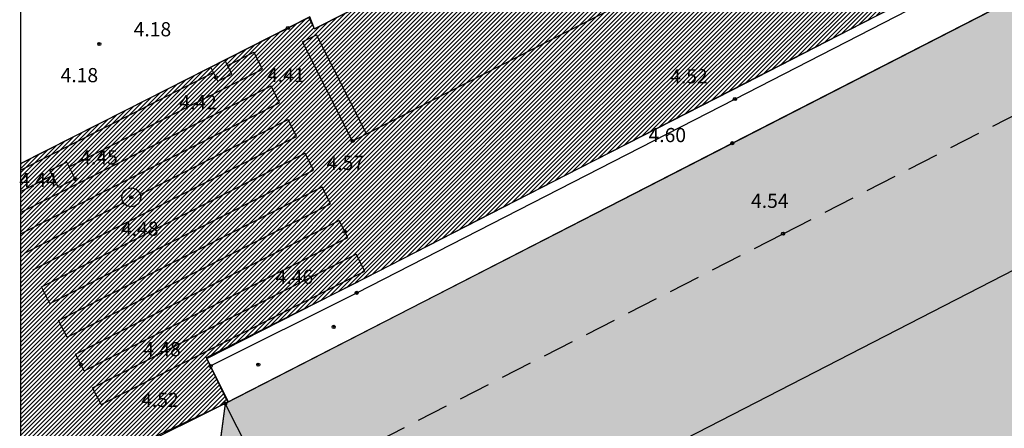
# Model space of a CAD drawing. Units: millimetres. Extents: x 552518 to 553826, y 4792642 to 4794260.
# Drawn here: x 552519 to 552550, y 4794049 to 4794062 of the extents above; entities that cross this region are included whole.
import ezdxf

# ---------------------------------------------------------------- set-up
doc = ezdxf.new("R2010")
doc.units = ezdxf.units.MM
doc.linetypes.add('Contorno$0$TR5', pattern=[1.5, 1, -0.5])
for name, color, linetype in [('Contorno$0$0_S-VIV', 254, 'Continuous'), ('Contorno$0$0U-BORDILLO', 3, 'Continuous'), ('Contorno$0$0U_ORDENACION', 252, 'Continuous'), ('Contorno$0$0U_PTOS_COTAS', 2, 'Continuous'), ('Contorno$0$0U_PTOS_PUNTO', 2, 'Continuous'), ('Contorno$0$0U_VIV EXIT', 3, 'Continuous')]:
    doc.layers.add(name, color=color, linetype=linetype)
doc.layers.add('Contorno$0$0U_S-VIAL EXIST', color=7, linetype='Continuous', true_color=0xececec)
doc.styles.add('Contorno$0$Standard', font='txt')

# ---------------------------------------------------------------- blocks, each defined once
blk = doc.blocks.new('Contorno')
at = {"layer": 'Contorno$0$0_S-VIV'}
h = blk.add_hatch(color=256, dxfattribs=at)
h.paths.add_polyline_path([(552612.481, 4794071.381), (552620.959, 4794081.214), (552611.906, 4794092.44), (552563.711, 4794067.844), (552562.758, 4794068.954), (552525.338, 4794049.777), (552520.934, 4794016.285), (552542.58, 4794012.93), (552541.915, 4794008.168), (552537.097, 4794010.902), (552522.686, 4794011.84), (552520.626, 4794009.992), (552519.339, 4793984.526), (552534.135, 4793983.193), (552540.165, 4793982.975), (552548.341, 4793982.791), (552548.911, 4793988.788), (552554.239, 4794004.044), (552568.397, 4794021.072), (552569.313, 4794020.299), (552576.995, 4794029.406), (552576.502, 4794029.822)])
h.paths.add_polyline_path([(552565.663, 4794038.842), (552550.239, 4794020.86), (552548.79, 4794022.113), (552549.316, 4794022.918), (552536.686, 4794026.434), (552537.242, 4794028.956), (552531.042, 4794029.882), (552531.518, 4794033.072), (552538.126, 4794032.085), (552538.424, 4794034.08), (552554.143, 4794029.891), (552563.062, 4794040.246), (552552.177, 4794049.483), (552557.286, 4794054.608), (552559.282, 4794052.185), (552557.619, 4794050.816), (552559.363, 4794048.698), (552558.227, 4794047.762), (552560.223, 4794043.352)], flags=16)
h.paths.add_polyline_path([(552586.415, 4794011.088), (552576.466, 4794019.549), (552554.919, 4793993.975), (552551.944, 4793987.112), (552558.935, 4793983.743), (552562.179, 4793987.776), (552564.023, 4793986.389), (552565.717, 4793986.612)], flags=17)
h.paths.add_polyline_path([(552608.09, 4794027.847), (552593.646, 4794040.037), (552579.669, 4794023.336), (552594.045, 4794011.204)], flags=17)
h.paths.add_polyline_path([(552615.774, 4794007.145), (552601.383, 4793990.755), (552609.703, 4793983.346), (552615.386, 4793989.767), (552618.339, 4793987.153), (552627.036, 4793996.888)])
h.paths.add_polyline_path([(552590.697, 4793970.543), (552588.843, 4793970.513), (552588.759, 4793975.66), (552590.157, 4793977.119), (552588.806, 4793978.66), (552587.124, 4793977.046), (552587.182, 4793992.779), (552576.302, 4793992.651), (552576.499, 4793983.12), (552575.586, 4793983.983), (552574.51, 4793982.844), (552568.962, 4793982.73), (552567.932, 4793983.82), (552566.906, 4793982.927), (552567.896, 4793981.799), (552567.923, 4793980.931), (552561.923, 4793980.804), (552561.899, 4793981.938), (552555.746, 4793982.009), (552555.182, 4793981.441), (552555.561, 4793981.018), (552555.5, 4793977.47), (552555.019, 4793977.478), (552554.999, 4793976.32), (552549.3, 4793976.156), (552547.763, 4793977.468), (552546.672, 4793976.307), (552548.205, 4793974.893), (552548.198, 4793972.248), (552546.657, 4793972.252), (552545.764, 4793971.315), (552536.896, 4793971.061), (552537.109, 4793957), (552548.461, 4793957.307), (552548.453, 4793953.98), (552547.256, 4793952.856), (552548.551, 4793951.359), (552550.16, 4793952.742), (552587.716, 4793953.42), (552589.119, 4793952.108), (552590.272, 4793953.341), (552589.103, 4793954.523), (552589.021, 4793959.572), (552590.878, 4793959.602)])
h.paths.add_polyline_path([(552592.448, 4793944.484), (552589.119, 4793952.108), (552587.716, 4793953.42), (552552.235, 4793952.779), (552548.72, 4793935.927), (552547.746, 4793931.958), (552546.01, 4793924.355), (552545.358, 4793921.422), (552542.553, 4793909.005), (552535.751, 4793881.793), (552547.272, 4793878.03), (552550.091, 4793886.662), (552550.672, 4793886.521), (552547.841, 4793877.854), (552553.959, 4793875.861), (552560.069, 4793874.716), (552563.82, 4793873.261), (552566.19, 4793871.941), (552566.749, 4793872.34), (552574.317, 4793868.738), (552576.194, 4793871.484), (552577.019, 4793870.92), (552579.664, 4793874.517), (552578.713, 4793875.167), (552582.041, 4793880.036), (552582.082, 4793880.485), (552575.542, 4793885.185), (552574.421, 4793887.56), (552571.687, 4793890.128), (552567.431, 4793891.523), (552558.942, 4793893.521), (552558.846, 4793893.087), (552555.848, 4793893.747), (552556.68, 4793897.331), (552554.921, 4793897.74), (552558.032, 4793911.138), (552554.994, 4793911.844), (552556.631, 4793918.894), (552558.172, 4793918.536), (552558.139, 4793918.273), (552559.506, 4793918.128), (552559.348, 4793916.631), (552564.156, 4793916.122), (552564.309, 4793917.567), (552582.058, 4793915.689), (552581.843, 4793913.652), (552587.595, 4793913.044), (552587.811, 4793915.08), (552589.203, 4793914.933)])
h.paths.add_polyline_path([(552604.107, 4793899.168), (552588.541, 4793901.003), (552589.304, 4793907.046), (552587.525, 4793907.325), (552587.917, 4793910.602), (552574.513, 4793912.207), (552570.361, 4793893.058), (552575.66, 4793891.134), (552584.792, 4793885.312), (552584.714, 4793884.891), (552596.326, 4793877.521), (552602.685, 4793887.417)])
h.paths.add_polyline_path([(552546.867, 4793949.089), (552532.058, 4793951.198), (552530.914, 4793941.827), (552531.035, 4793937.802), (552527.992, 4793924.97), (552527.508, 4793925.096), (552524.983, 4793914.746), (552525.955, 4793914.509), (552525.658, 4793913.237), (552518.834, 4793914.831), (552519.208, 4793904.939), (552535.187, 4793900.452)])
h.paths.add_polyline_path([(552530.076, 4793940.386), (552530.839, 4793951.359), (552518.834, 4793952.73), (552518.834, 4793914.831), (552523.485, 4793913.744)])
h.paths.add_polyline_path([(552549.422, 4793870.964), (552543.534, 4793874.97), (552534.461, 4793878.281), (552532.442, 4793872.976), (552529.826, 4793866.432), (552531.126, 4793865.912), (552530.606, 4793864.612), (552542.001, 4793860.057)])
h.paths.add_polyline_path([(552528.013, 4793872.901), (552518.834, 4793875.796), (552518.834, 4793857.28), (552520.871, 4793857.942), (552526.169, 4793867.293)])
h.paths.add_polyline_path([(552524.819, 4793856.724), (552520.175, 4793849.116), (552531.232, 4793841.563), (552536.014, 4793850.201)])
h.paths.add_polyline_path([(552533.92, 4793839.073), (552534.247, 4793839.503), (552531.232, 4793841.563), (552520.175, 4793849.116), (552518.834, 4793849.514), (552518.834, 4793828.143), (552529.554, 4793822.022), (552531.185, 4793823.399), (552536.677, 4793830.806), (552534.316, 4793832.508), (552537.214, 4793836.499)])
h.paths.add_polyline_path([(552560.116, 4793790.144), (552544.592, 4793799.667), (552526.31, 4793770.184), (552547.632, 4793770.184)])
h.paths.add_polyline_path([(552645.442, 4793813.168), (552638.379, 4793817.365), (552619.513, 4793829.508), (552588.314, 4793781.588), (552606.155, 4793770.184), (552615.584, 4793766.658)])
at = {"layer": 'Contorno$0$0U_S-VIAL EXIST'}
h = blk.add_hatch(dxfattribs=at)
h.set_pattern_fill('ANSI31', color=256, scale=0.03, style=0)
h.set_pattern_definition([(45, (0, 0), (-0.067351920908, 0.067351920908), [])])
h.paths.add_polyline_path([(552771.258, 4794187.353), (552769.181, 4794185.839), (552767.508, 4794184.675), (552765.755, 4794183.513), (552764.341, 4794182.615), (552763.62, 4794182.17), (552762.746, 4794181.644), (552761.596, 4794180.978), (552758.718, 4794179.48), (552755.812, 4794177.968), (552752.666, 4794176.33), (552750.585, 4794175.255), (552747.661, 4794173.777), (552743.486, 4794171.666), (552739.593, 4794169.698), (552737.684, 4794168.733), (552733.894, 4794166.784), (552730.192, 4794164.872), (552727.237, 4794163.346), (552723.899, 4794161.632), (552721.06, 4794160.213), (552716.914, 4794158.143), (552711.482, 4794155.43), (552709.165, 4794154.256), (552706.203, 4794152.742), (552704.922, 4794152.076), (552701.252, 4794150.154), (552699.688, 4794149.335), (552696.95, 4794147.902), (552692.932, 4794145.798), (552687.774, 4794143.098), (552683.551, 4794140.925), (552680.587, 4794139.414), (552675.328, 4794136.733), (552671.089, 4794134.584), (552669.439, 4794133.747), (552666.639, 4794132.327), (552658.351, 4794128.067), (552649.845, 4794123.655), (552645.431, 4794121.36), (552642.005, 4794119.575), (552637.178, 4794117.059), (552634.461, 4794115.684), (552630.259, 4794113.594), (552627.114, 4794112.029), (552624.521, 4794110.739), (552620.188, 4794108.612), (552614.09, 4794105.577), (552611.033, 4794103.995), (552608.002, 4794102.427), (552604.707, 4794100.754), (552601.797, 4794099.279), (552596.589, 4794096.618), (552593.259, 4794094.905), (552588.758, 4794092.59), (552585.502, 4794090.917), (552581.403, 4794088.812), (552578.721, 4794087.435), (552574.148, 4794085.036), (552571.942, 4794083.842), (552569.804, 4794082.751), (552565.983, 4794080.823), (552561.614, 4794078.619), (552556.836, 4794076.208), (552552.614, 4794074.064), (552549.732, 4794072.601), (552545.842, 4794070.629), (552541.891, 4794068.63), (552537.867, 4794066.593), (552535.134, 4794065.21), (552532.952, 4794064.106), (552530.174, 4794062.7), (552528.179, 4794061.69), (552528.034, 4794062.066), (552522.832, 4794059.433), (552518.834, 4794057.391), (552518.834, 4794046.701), (552525.423, 4794049.821), (552524.757, 4794051.207), (552530.612, 4794054.189), (552533.391, 4794055.613), (552536.077, 4794056.988), (552538.135, 4794058.042), (552541.887, 4794059.964), (552545.603, 4794061.871), (552548.258, 4794063.234), (552550.911, 4794064.595), (552553.187, 4794065.763), (552556.141, 4794067.277), (552558.694, 4794068.578), (552561.344, 4794069.929), (552564.766, 4794071.674), (552567.092, 4794072.86), (552569.24, 4794073.955), (552571.494, 4794075.104), (552576.214, 4794077.511), (552578.413, 4794078.639), (552581.249, 4794080.093), (552584.824, 4794081.924), (552589.808, 4794084.478), (552594.596, 4794086.93), (552598.727, 4794089.046), (552601.919, 4794090.661), (552604.167, 4794091.793), (552607.819, 4794093.633), (552609.946, 4794094.704), (552611.505, 4794095.489), (552612.83, 4794096.157), (552613.322, 4794096.405), (552614.219, 4794096.208), (552615.252, 4794096.077), (552616.267, 4794096.042), (552617.341, 4794096.107), (552618.776, 4794096.361), (552620.159, 4794096.891), (552621.908, 4794097.798), (552622.862, 4794098.293), (552624.361, 4794099.069), (552626.674, 4794100.234), (552628.641, 4794101.218), (552630.456, 4794102.108), (552632.055, 4794102.883), (552633.495, 4794103.58), (552636.337, 4794104.957), (552643.182, 4794108.274), (552645.016, 4794109.162), (552646.689, 4794109.973), (552647.308, 4794110.273), (552648.138, 4794110.578), (552648.907, 4794110.719), (552649.43, 4794110.743), (552650.073, 4794110.712), (552650.555, 4794110.632), (552651.246, 4794110.424), (552651.972, 4794110.09), (552652.59, 4794109.685), (552653.124, 4794109.214), (552653.493, 4794108.799), (552653.824, 4794108.274), (552654.164, 4794107.375), (552654.241, 4794106.661), (552654.125, 4794105.706), (552653.945, 4794105.203), (552653.713, 4794104.746), (552653.378, 4794104.295), (552653.056, 4794103.966), (552652.712, 4794103.637), (552652.424, 4794103.364), (552652.259, 4794103.223), (552651.038, 4794104.72), (552650.441, 4794104.227), (552648.1, 4794102.293), (552644.548, 4794099.359), (552641.403, 4794096.762), (552639.203, 4794094.949), (552636.859, 4794093.016), (552634.866, 4794091.372), (552633.391, 4794090.157), (552632.872, 4794089.729), (552631.068, 4794088.212), (552630.045, 4794087.314), (552628.79, 4794086.212), (552627.59, 4794085.158), (552626.042, 4794083.799), (552624.917, 4794082.81), (552624.071, 4794082.068), (552623.338, 4794081.424), (552622.665, 4794080.833), (552622.011, 4794080.318), (552620.642, 4794078.695), (552619.355, 4794077.212), (552618.28, 4794075.91), (552616.948, 4794074.438), (552616.033, 4794073.383), (552615.336, 4794072.58), (552614.417, 4794071.427), (552610.354, 4794066.8), (552607.84, 4794063.889), (552605.67, 4794061.384), (552603.253, 4794058.595), (552601.126, 4794056.061), (552598.372, 4794052.856), (552596.151, 4794050.271), (552593.33, 4794047.162), (552591.679, 4794045.071), (552590.161, 4794043.307), (552589.637, 4794042.698), (552588.023, 4794043.011), (552585.598, 4794040.329), (552586.237, 4794038.747), (552582.825, 4794034.781), (552577.686, 4794028.808), (552576.984, 4794029.393), (552569.327, 4794020.315), (552569.504, 4794020.14), (552555.352, 4794003.119), (552554.244, 4794004.051), (552548.898, 4793988.654), (552551.927, 4793987.12), (552554.909, 4793993.952), (552576.466, 4794019.549), (552579.669, 4794023.336), (552583.749, 4794028.211), (552585.233, 4794029.985), (552587.731, 4794032.969), (552589.367, 4794034.924), (552591.21, 4794037.126), (552593.637, 4794040.026), (552598.332, 4794045.153), (552598.407, 4794045.087), (552605.595, 4794053.216), (552605.531, 4794053.292), (552606.841, 4794054.802), (552608.972, 4794057.258), (552610.108, 4794058.567), (552611.131, 4794059.746), (552612.45, 4794061.285), (552613.197, 4794062.158), (552613.907, 4794062.987), (552614.236, 4794063.342), (552615.005, 4794064.144), (552615.668, 4794064.835), (552616.452, 4794065.55), (552617.659, 4794066.645), (552618.644, 4794067.538), (552619.713, 4794068.508), (552620.681, 4794069.386), (552621.682, 4794070.293), (552622.989, 4794071.479), (552624.272, 4794072.642), (552625.704, 4794073.931), (552626.913, 4794074.986), (552627.953, 4794075.895), (552628.974, 4794076.85), (552629.647, 4794077.444), (552630.257, 4794077.973), (552631.004, 4794078.62), (552631.785, 4794079.297), (552632.752, 4794080.135), (552633.897, 4794081.09), (552638.78, 4794085.123), (552641.541, 4794087.323), (552643.419, 4794088.724), (552644.13, 4794089.254), (552645.768, 4794090.382), (552650.371, 4794094.273), (552653.289, 4794096.739), (552655.341, 4794098.474), (552660.392, 4794102.705), (552663.878, 4794105.601), (552668.528, 4794109.465), (552670.294, 4794110.932), (552671.57, 4794112.002), (552675.854, 4794115.604), (552678.695, 4794117.867), (552680.847, 4794119.539), (552684.765, 4794122.582), (552686.837, 4794124.21), (552689.089, 4794125.985), (552691.216, 4794127.663), (552692.185, 4794128.409), (552692.767, 4794128.53), (552693.209, 4794128.403), (552693.529, 4794128.137), (552698.721, 4794134.354), (552706.039, 4794140.193), (552712.954, 4794145.739), (552712.227, 4794147.235), (552715.512, 4794148.931), (552718.787, 4794150.621), (552721.316, 4794151.926), (552723.639, 4794153.126), (552726.899, 4794154.808), (552729.975, 4794156.348), (552732.797, 4794157.747), (552736.75, 4794159.708), (552739.444, 4794161.044), (552742.305, 4794162.463), (552744.373, 4794163.488), (552747.42, 4794164.999), (552751.069, 4794166.809), (552753.105, 4794167.819), (552754.901, 4794168.709), (552756.833, 4794169.699), (552758.299, 4794170.452), (552760.963, 4794171.811), (552763.37, 4794173.012), (552765.458, 4794174.079), (552767.933, 4794175.343), (552769.495, 4794176.142), (552771.263, 4794177.045), (552773.407, 4794178.144), (552774.26, 4794178.582), (552775.616, 4794179.279), (552776.845, 4794179.911), (552777.356, 4794180.173)])
h.paths.add_polyline_path([(552654.664, 4794112.764), (552657.369, 4794109.763), (552678.198, 4794126.767), (552679.351, 4794125.341), (552680.938, 4794126.709), (552679.998, 4794127.797), (552679.706, 4794128.072), (552678.894, 4794128.468), (552678.373, 4794128.559), (552678.026, 4794128.553), (552677.634, 4794128.47), (552675.008, 4794127.327), (552673.096, 4794126.379), (552671.431, 4794125.507), (552669.752, 4794124.628), (552667.962, 4794123.69), (552666.75, 4794123.055), (552665.323, 4794122.308), (552664.79, 4794121.075), (552664.207, 4794119.949), (552663.53, 4794118.874), (552663.029, 4794118.17), (552662.151, 4794117.143), (552661.569, 4794116.572), (552661.225, 4794116.234), (552660.017, 4794115.267), (552659.441, 4794114.852), (552658.377, 4794114.21), (552657.267, 4794113.658), (552656.155, 4794113.213), (552655.527, 4794113.024)], flags=16)
at = {"layer": 'Contorno$0$0_S-VIV', "elevation": -0.003}
blk.add_lwpolyline([(552525.338, 4794049.777), (552520.934, 4794016.285), (552542.58, 4794012.93), (552541.915, 4794008.168), (552537.097, 4794010.902), (552522.686, 4794011.84), (552520.626, 4794009.992), (552519.339, 4793984.526), (552534.135, 4793983.193), (552540.165, 4793982.975), (552548.341, 4793982.791), (552548.911, 4793988.788), (552554.239, 4794004.044), (552568.397, 4794021.072), (552569.313, 4794020.299), (552576.995, 4794029.406), (552576.502, 4794029.822), (552612.481, 4794071.381), (552620.959, 4794081.214), (552611.906, 4794092.44), (552563.711, 4794067.844), (552562.758, 4794068.954), (552525.338, 4794049.777)], dxfattribs=at)
at = {"layer": 'Contorno$0$0U-BORDILLO'}
for p, q in [((552528.179, 4794061.69, -0.003), (552547.473, 4794071.454, -0.003)), ((552541.415, 4794059.722, -0.003), (552555.31, 4794066.853, -0.003)), ((552518.834, 4794057.41, -0.003), (552527.998, 4794062.047, -0.003)), ((552528.179, 4794061.69, -0.003), (552527.998, 4794062.047, -0.003)), ((552529.389, 4794053.563, -0.003), (552541.415, 4794059.722, -0.003)), ((552524.742, 4794051.238, -0.003), (552529.389, 4794053.563, -0.003)), ((552524.876, 4794050.97, -0.003), (552524.742, 4794051.238, -0.003)), ((552525.446, 4794049.831, -0.003), (552524.876, 4794050.97, -0.003)), ((552525.446, 4794049.831, -0.003), (552518.834, 4794046.548, -0.003))]:
    blk.add_line(p, q, dxfattribs=at)
at = {"layer": 'Contorno$0$0U_ORDENACION'}
for p, q in [((552529.84, 4794058.346, -0.003), (552604.131, 4794096.288, -0.003)), ((552541.552, 4794059.455, -0.003), (552555.447, 4794066.586, -0.003)), ((552527.798, 4794061.274, -0.003), (552528.244, 4794061.499, -0.003)), ((552529.84, 4794058.346, -0.003), (552528.244, 4794061.499, -0.003)), ((552529.394, 4794058.12, -0.003), (552527.798, 4794061.274, -0.003)), ((552525.417, 4794060.519, -0.003), (552526.256, 4794060.944, -0.003)), ((552526.527, 4794060.409, -0.003), (552526.256, 4794060.944, -0.003)), ((552524.881, 4794060.47, -0.003), (552525.328, 4794060.696, -0.003)), ((552525.553, 4794060.25, -0.003), (552525.328, 4794060.696, -0.003)), ((552518.834, 4794057.188, -0.003), (552524.971, 4794060.294, -0.003)), ((552520.377, 4794057.296, -0.003), (552526.527, 4794060.409, -0.003)), ((552525.107, 4794060.024, -0.003), (552524.881, 4794060.47, -0.003)), ((552525.107, 4794060.024, -0.003), (552525.553, 4794060.25, -0.003)), ((552518.834, 4794055.843, -0.003), (552526.798, 4794059.873, -0.003)), ((552527.069, 4794059.338, -0.003), (552526.798, 4794059.873, -0.003)), ((552518.834, 4794055.171, -0.003), (552527.069, 4794059.338, -0.003)), ((552529.524, 4794053.295, -0.003), (552541.552, 4794059.455, -0.003)), ((552522.638, 4794056.423, -0.003), (552527.34, 4794058.803, -0.003)), ((552527.611, 4794058.267, -0.003), (552527.34, 4794058.803, -0.003)), ((552529.394, 4794058.12, -0.003), (552529.84, 4794058.346, -0.003)), ((552519.225, 4794054.024, -0.003), (552527.611, 4794058.267, -0.003)), ((552519.496, 4794053.488, -0.003), (552527.881, 4794057.732, -0.003)), ((552528.152, 4794057.196, -0.003), (552527.881, 4794057.732, -0.003)), ((552520.299, 4794057.449, -0.003), (552519.764, 4794057.178, -0.003)), ((552520.57, 4794056.914, -0.003), (552520.299, 4794057.449, -0.003)), ((552520.035, 4794056.643, -0.003), (552519.764, 4794057.178, -0.003)), ((552519.767, 4794052.953, -0.003), (552528.152, 4794057.196, -0.003)), ((552518.834, 4794056.515, -0.003), (552519.841, 4794057.025, -0.003)), ((552520.57, 4794056.914, -0.003), (552520.035, 4794056.643, -0.003)), ((552520.038, 4794052.418, -0.003), (552528.423, 4794056.661, -0.003)), ((552528.694, 4794056.126, -0.003), (552528.423, 4794056.661, -0.003)), ((552518.954, 4794054.559, -0.003), (552522.108, 4794056.155, -0.003)), ((552520.309, 4794051.882, -0.003), (552528.694, 4794056.126, -0.003)), ((552520.58, 4794051.347, -0.003), (552528.965, 4794055.59, -0.003)), ((552529.236, 4794055.055, -0.003), (552528.965, 4794055.59, -0.003)), ((552520.851, 4794050.812, -0.003), (552529.236, 4794055.055, -0.003)), ((552521.122, 4794050.276, -0.003), (552529.507, 4794054.52, -0.003)), ((552529.778, 4794053.984, -0.003), (552529.507, 4794054.52, -0.003)), ((552521.393, 4794049.741, -0.003), (552529.778, 4794053.984, -0.003)), ((552519.767, 4794052.953, -0.003), (552519.496, 4794053.488, -0.003)), ((552524.876, 4794050.97, -0.003), (552529.524, 4794053.295, -0.003)), ((552520.309, 4794051.882, -0.003), (552520.038, 4794052.418, -0.003)), ((552520.851, 4794050.812, -0.003), (552520.58, 4794051.347, -0.003)), ((552521.393, 4794049.741, -0.003), (552521.122, 4794050.276, -0.003))]:
    blk.add_line(p, q, dxfattribs=at)
at = {"layer": 'Contorno$0$0U_ORDENACION', "linetype": 'Continuous'}
blk.add_lwpolyline([(552518.834, 4794257.545), (552518.834, 4793760.428), (553037.856, 4793760.428), (553037.856, 4794257.545)], dxfattribs=at)
at = {"layer": 'Contorno$0$0U_ORDENACION'}
blk.add_circle((552522.353, 4794056.328, -0.003), 0.3, dxfattribs=at)
at = {"layer": 'Contorno$0$0U_PTOS_PUNTO'}
for centre in [(552527.331, 4794061.71, -0.003), (552521.336, 4794061.206, -0.003), (552525.047, 4794060.143, -0.003), (552541.552, 4794059.455, -0.003), (552529.394, 4794058.12, -0.003), (552541.47, 4794058.052, -0.003), (552520.57, 4794056.914, -0.003), (552522.353, 4794056.328, -0.003), (552529.143, 4794055.239, -0.003), (552543.086, 4794055.174, -0.003), (552529.524, 4794053.295, -0.003), (552528.791, 4794052.211, -0.003), (552520.75, 4794051.011, -0.003), (552524.876, 4794050.97, -0.003), (552526.392, 4794051.011, -0.003), (552525.338, 4794049.777, -0.003)]:
    blk.add_circle(centre, 0.05, dxfattribs=at)
for p in [(552527.331, 4794061.71, 4.415), (552521.336, 4794061.206, 4.182), (552525.047, 4794060.143, 4.43), (552541.552, 4794059.455, 4.529), (552529.394, 4794058.12, 4.578), (552541.47, 4794058.052, 4.604), (552520.57, 4794056.914, 4.457), (552522.353, 4794056.328, 4.481), (552529.143, 4794055.239, 4.537), (552543.086, 4794055.174, 4.548), (552529.524, 4794053.295, 4.461), (552528.791, 4794052.211, 4.571), (552520.75, 4794051.011, 4.497), (552524.876, 4794050.97, 4.483), (552526.392, 4794051.011, 4.57), (552525.338, 4794049.777, 4.521)]:
    blk.add_point(p, dxfattribs=at)
at = {"layer": 'Contorno$0$0U_S-VIAL EXIST'}
blk.add_lwpolyline([(552552.614, 4794074.064), (552549.732, 4794072.601), (552545.842, 4794070.629), (552541.891, 4794068.63), (552537.867, 4794066.593), (552535.134, 4794065.21), (552532.952, 4794064.106), (552530.174, 4794062.7), (552528.179, 4794061.69), (552528.034, 4794062.066), (552522.832, 4794059.433), (552518.834, 4794057.391), (552518.834, 4794046.701), (552525.423, 4794049.821), (552524.757, 4794051.207), (552530.612, 4794054.189), (552533.391, 4794055.613), (552536.077, 4794056.988), (552538.135, 4794058.042), (552541.887, 4794059.964), (552545.603, 4794061.871), (552548.258, 4794063.234), (552550.911, 4794064.595)], dxfattribs=at)
at = {"layer": 'Contorno$0$0U_VIV EXIT'}
for p, q in [((552541.47, 4794058.052, -0.003), (552550.595, 4794062.732, -0.003)), ((552525.338, 4794049.777, -0.003), (552541.47, 4794058.052, -0.003)), ((552525.338, 4794049.777, -0.003), (552524.813, 4794045.826, -0.003))]:
    blk.add_line(p, q, dxfattribs=at)
at = {"layer": 'Contorno$0$0U_VIV EXIT', "color": 250, "linetype": 'Contorno$0$TR5'}
for p, q in [((552543.086, 4794055.174, -0.003), (552553.7, 4794060.611, -0.003)), ((552524.813, 4794045.826, -0.003), (552543.086, 4794055.174, -0.003))]:
    blk.add_line(p, q, dxfattribs=at)
at = {"layer": 'Contorno$0$0U_VIV EXIT', "color": 250}
for q in [(552555.588, 4794056.67, -0.003), (552525.338, 4794049.777, -0.003)]:
    blk.add_line((552528.84, 4794042.95, -0.003), q, dxfattribs=at)
at = {"layer": 'Contorno$0$0U_PTOS_COTAS', "style": 'Contorno$0$Standard'}
for s, p in [('4.18', (552522.429, 4794061.448, -0.003)), ('4.18', (552520.105, 4794059.99, -0.003)), ('4.41', (552526.673, 4794059.996, -0.003)), ('4.52', (552539.494, 4794059.953, -0.003)), ('4.42', (552523.88, 4794059.13, -0.003)), ('4.60', (552538.806, 4794058.084, -0.003)), ('4.45', (552520.73, 4794057.375, -0.003)), ('4.57', (552528.565, 4794057.199, -0.003)), ('4.44', (552518.791, 4794056.658, -0.003)), ('4.54', (552542.067, 4794055.995, -0.003)), ('4.48', (552522.025, 4794055.106, -0.003)), ('4.46', (552526.946, 4794053.578, -0.003)), ('4.48', (552522.735, 4794051.277, -0.003)), ('4.52', (552522.666, 4794049.665, -0.003))]:
    blk.add_text(s, height=0.45, dxfattribs=at).set_placement(p)

msp = doc.modelspace()

# ---------------------------------------------------------------- block references
msp.add_blockref('Contorno', (0, 0))

doc.saveas('drawing.dxf')
